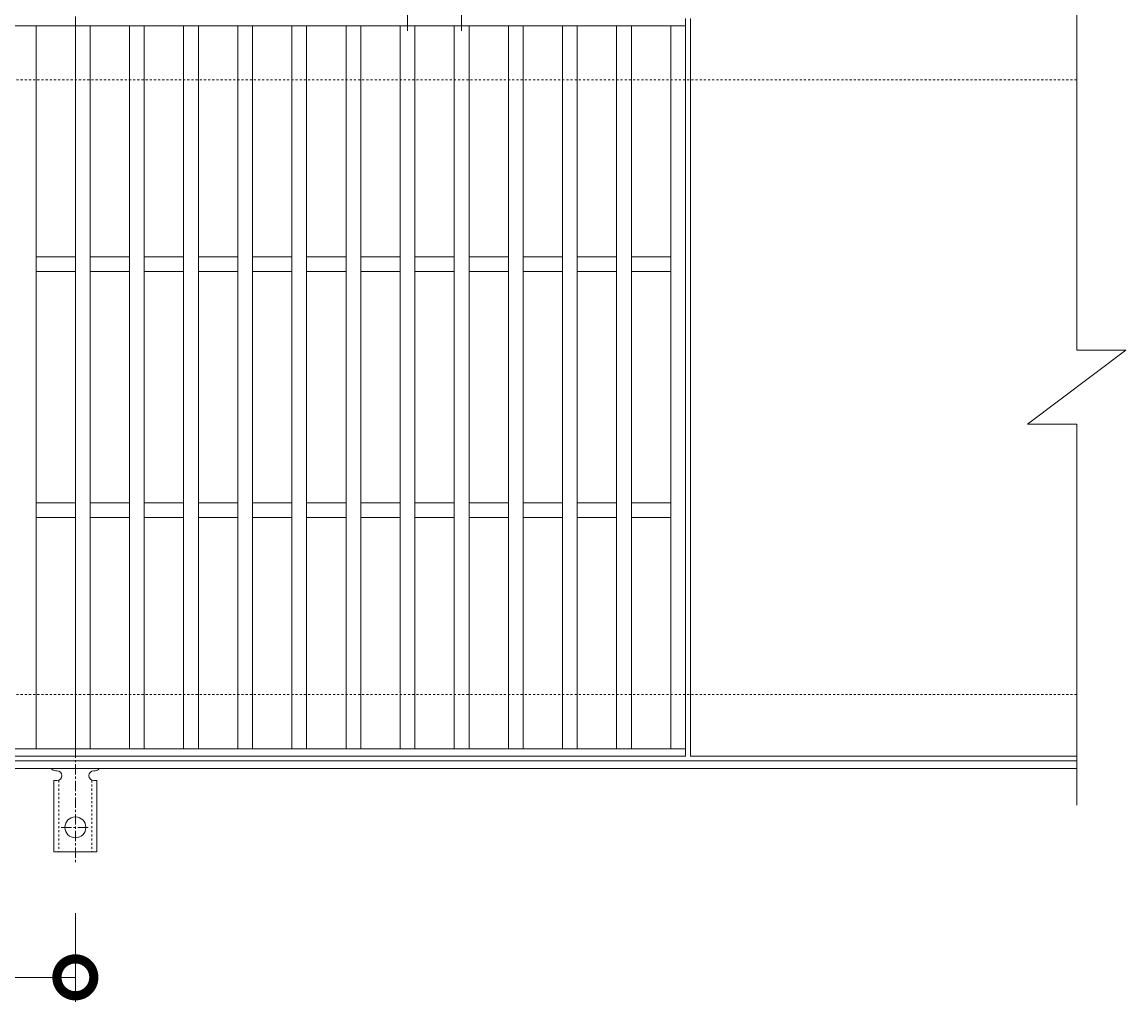
# Model space of a CAD drawing. Units: millimetres. Extents: x -672 to 673, y -400 to 727.
# Drawn here: x 224 to 673, y 105 to 504 of the extents above; entities that cross this region are included whole.
import ezdxf

# ---------------------------------------------------------------- set-up
doc = ezdxf.new("R2010")
doc.units = ezdxf.units.MM
doc.linetypes.add('中心線（短）', pattern=[6.773333, 4.233333, -0.846667, 0.846667, -0.846667])
doc.linetypes.add('点線（標準）', pattern=[1.693333, 0.846667, -0.846667])
for name, color, linetype, lineweight in [('(K)アンカー', 7, 'Continuous', 9), ('(K)受枠', 2, 'Continuous', 9), ('(K)寸法', 2, 'Continuous', 9), ('(K)蓋', 3, 'Continuous', 9)]:
    doc.layers.add(name, color=color, linetype=linetype, lineweight=lineweight)
doc.styles.add('(K)MSゴシック', font='txt')
doc.dimstyles.new('KAD-1', dxfattribs={"dimtxt": 3, "dimasz": 3, "dimexe": 1, "dimexo": 2, "dimgap": 1, "dimtad": 1, "dimdec": 1, "dimdsep": 46, "dimtxsty": '(K)MSゴシック', "dimblk": 'DOTSMALL', "dimcen": 0, "dimclrd": 7, "dimclre": 7, "dimclrt": 2, "dimadec": 1, "dimazin": 0, "dimtfac": 1, "dimtdec": 1, "dimtmove": 0, "dimatfit": 3, "dimldrblk": 'DOTSMALL', "dimfxl": 1, "dimtfill": 1, "dimlwd": 9, "dimlwe": -1, "dimarcsym": 0})

# ---------------------------------------------------------------- blocks, each defined once
blk = doc.blocks.new('_DotSmall')
at = {"color": 0, "linetype": 'ByBlock', "const_width": 0.5}
blk.add_lwpolyline([(-0.0625, 0, 1), (0.0625, 0, 1)], format="xyb", close=True, dxfattribs=at)
blk = doc.blocks.new('*D29')
at = {"layer": '(K)寸法', "color": 7, "transparency": 16777216}
for p, q in [((-254.5, 141.07), (-254.5, 105)), ((245.5, 141.07), (245.5, 105))]:
    blk.add_line(p, q, dxfattribs=at)
at = {"layer": '(K)寸法', "color": 7, "lineweight": 9, "transparency": 16777216}
blk.add_line((-254.5, 115), (245.5, 115), dxfattribs=at)
at = {"layer": 'Defpoints', "color": 0, "transparency": 16777216}
for p in [(-254.5, 161.07), (245.5, 161.07), (245.5, 115)]:
    blk.add_point(p, dxfattribs=at)
at = {"layer": '(K)寸法', "color": 7, "lineweight": 9, "transparency": 16777216, "xscale": 30, "yscale": 30, "zscale": 30, "rotation": 180}
blk.add_blockref('_DotSmall', (-254.5, 115), dxfattribs=at)
at = {"layer": '(K)寸法', "color": 7, "lineweight": 9, "transparency": 16777216, "xscale": 30, "yscale": 30, "zscale": 30}
blk.add_blockref('_DotSmall', (245.5, 115), dxfattribs=at)
at = {"layer": '(K)寸法', "color": 2, "transparency": 16777216, "insert": (-4.5, 140), "char_height": 30, "attachment_point": 5, "style": '(K)MSゴシック', "bg_fill": 3, "box_fill_scale": 1.1, "bg_fill_color": 256, "bg_fill_true_color": 13158600, "bg_fill_transparency": 0}
blk.add_mtext('500', dxfattribs=at)
blk = doc.blocks.new('*D34')
at = {"layer": '(K)寸法', "color": 7, "transparency": 16777216}
for p, q in [((380.5, 500), (380.5, 550)), ((402.5, 500), (402.5, 550))]:
    blk.add_line(p, q, dxfattribs=at)
at = {"layer": '(K)寸法', "color": 7, "lineweight": 9, "transparency": 16777216}
blk.add_line((402.5, 540), (380.5, 540), dxfattribs=at)
at = {"layer": 'Defpoints', "color": 0, "transparency": 16777216}
for p in [(380.5, 540), (380.5, 480), (402.5, 480)]:
    blk.add_point(p, dxfattribs=at)
at = {"layer": '(K)寸法', "color": 7, "lineweight": 9, "transparency": 16777216, "xscale": 30, "yscale": 30, "zscale": 30, "rotation": 180}
blk.add_blockref('_DotSmall', (380.5, 540), dxfattribs=at)
at = {"layer": '(K)寸法', "color": 7, "lineweight": 9, "transparency": 16777216, "xscale": 30, "yscale": 30, "zscale": 30}
blk.add_blockref('_DotSmall', (402.5, 540), dxfattribs=at)
at = {"layer": '(K)寸法', "color": 2, "transparency": 16777216, "insert": (391.5, 565), "char_height": 30, "attachment_point": 5, "style": '(K)MSゴシック', "bg_fill": 3, "box_fill_scale": 1.1, "bg_fill_color": 256, "bg_fill_true_color": 13158600, "bg_fill_transparency": 0}
blk.add_mtext('22', dxfattribs=at)

msp = doc.modelspace()

# ---------------------------------------------------------------- linework, layer by layer
at = {"layer": '(K)アンカー', "color": 7, "linetype": '中心線（短）', "lineweight": 9}
for p, q in [((245.5, 501.53), (245.5, 548.93)), ((245.5, 208.47), (245.5, 161.07)), ((239.72, 176), (251.28, 176))]:
    msp.add_line(p, q, dxfattribs=at)
at = {"layer": '(K)アンカー', "color": 3, "linetype": 'Continuous', "lineweight": 9}
for p, q in [((237.5, 199), (238, 199)), ((253, 199), (253.51, 199)), ((236.75, 195), (238, 195)), ((236.75, 195), (236.75, 166)), ((254.25, 195), (253, 195)), ((254.25, 195), (254.25, 166)), ((254.25, 166), (236.75, 166))]:
    msp.add_line(p, q, dxfattribs=at)
at = {"layer": '(K)アンカー', "color": 3, "linetype": '点線（標準）', "lineweight": 9}
for p, q in [((238.75, 195.15), (238.75, 166)), ((252.25, 195.15), (252.25, 166))]:
    msp.add_line(p, q, dxfattribs=at)
at = {"layer": '(K)アンカー', "color": 3, "linetype": 'Continuous', "lineweight": 9}
msp.add_circle((245.5, 176), 4.25, dxfattribs=at)
for centre, start, end in [((237.5, 201), 209.9995, 269.724), ((238, 197), 270, 90), ((253, 197), 90.1333, 270), ((253.5, 201), 270.2416, 330.0007)]:
    msp.add_arc(centre, 2, start, end, dxfattribs=at)
at = {"layer": '(K)受枠', "color": 2, "linetype": '点線（標準）', "lineweight": 9}
for p, q in [((652.5, 480), (-652.5, 480)), ((652.5, 230), (-652.5, 230))]:
    msp.add_line(p, q, dxfattribs=at)
at = {"layer": '(K)受枠', "color": 2, "linetype": 'Continuous', "lineweight": 9}
for p, q in [((652.5, 203), (-652.5, 203)), ((652.5, 200), (-652.5, 200))]:
    msp.add_line(p, q, dxfattribs=at)
at = {"layer": '(K)蓋', "color": 3, "linetype": 'Continuous', "lineweight": 9}
for p, q in [((652.5, 525), (652.5, 370)), ((493.5, 205), (493.5, 505)), ((495.5, 205), (495.5, 505)), ((-502.5, 502), (493.5, 502)), ((229.5, 208), (229.5, 502)), ((245.5, 208), (245.5, 502)), ((251.5, 208), (251.5, 502)), ((267.5, 208), (267.5, 502)), ((273.5, 208), (273.5, 502)), ((289.5, 208), (289.5, 502)), ((295.5, 208), (295.5, 502)), ((311.5, 208), (311.5, 502)), ((317.5, 208), (317.5, 502)), ((333.5, 208), (333.5, 502)), ((339.5, 208), (339.5, 502)), ((355.5, 208), (355.5, 502)), ((361.5, 208), (361.5, 502)), ((377.5, 208), (377.5, 502)), ((383.5, 208), (383.5, 502)), ((399.5, 208), (399.5, 502)), ((405.5, 208), (405.5, 502)), ((421.5, 208), (421.5, 502)), ((427.5, 208), (427.5, 502)), ((443.5, 208), (443.5, 502)), ((449.5, 208), (449.5, 502)), ((465.5, 208), (465.5, 502)), ((471.5, 208), (471.5, 502)), ((487.5, 208), (487.5, 502)), ((229.5, 408), (245.5, 408)), ((251.5, 408), (267.5, 408)), ((273.5, 408), (289.5, 408)), ((295.5, 408), (311.5, 408)), ((317.5, 408), (333.5, 408)), ((339.5, 408), (355.5, 408)), ((361.5, 408), (377.5, 408)), ((383.5, 408), (399.5, 408)), ((405.5, 408), (421.5, 408)), ((427.5, 408), (443.5, 408)), ((449.5, 408), (465.5, 408)), ((471.5, 408), (487.5, 408)), ((229.5, 402), (245.5, 402)), ((251.5, 402), (267.5, 402)), ((273.5, 402), (289.5, 402)), ((295.5, 402), (311.5, 402)), ((317.5, 402), (333.5, 402)), ((339.5, 402), (355.5, 402)), ((361.5, 402), (377.5, 402)), ((383.5, 402), (399.5, 402)), ((405.5, 402), (421.5, 402)), ((427.5, 402), (443.5, 402)), ((449.5, 402), (465.5, 402)), ((471.5, 402), (487.5, 402)), ((632.5, 340), (672.5, 370)), ((652.5, 370), (672.5, 370)), ((632.5, 340), (652.5, 340)), ((652.5, 340), (652.5, 185)), ((229.5, 308), (245.5, 308)), ((251.5, 308), (267.5, 308)), ((273.5, 308), (289.5, 308)), ((295.5, 308), (311.5, 308)), ((317.5, 308), (333.5, 308)), ((339.5, 308), (355.5, 308)), ((361.5, 308), (377.5, 308)), ((383.5, 308), (399.5, 308)), ((405.5, 308), (421.5, 308)), ((427.5, 308), (443.5, 308)), ((449.5, 308), (465.5, 308)), ((471.5, 308), (487.5, 308)), ((229.5, 302), (245.5, 302)), ((251.5, 302), (267.5, 302)), ((273.5, 302), (289.5, 302)), ((295.5, 302), (311.5, 302)), ((317.5, 302), (333.5, 302)), ((339.5, 302), (355.5, 302)), ((361.5, 302), (377.5, 302)), ((383.5, 302), (399.5, 302)), ((405.5, 302), (421.5, 302)), ((427.5, 302), (443.5, 302)), ((449.5, 302), (465.5, 302)), ((471.5, 302), (487.5, 302)), ((493.5, 208), (-502.5, 208)), ((-502.5, 205), (493.5, 205)), ((652.5, 205), (495.5, 205))]:
    msp.add_line(p, q, dxfattribs=at)

# ---------------------------------------------------------------- next in the draw order: dimensions: what is measured, and where the dimension line sits
at = {"layer": '(K)寸法'}
dim = msp.add_linear_dim(base=(380.5, 540), p1=(402.5, 480), p2=(380.5, 480), dimstyle='KAD-1', override={"dimtmove": 1}, dxfattribs=at)
dim.commit()
dim.dimension.update_dxf_attribs({"geometry": '*D34', "text_midpoint": (391.5, 540), "dimtype": 160})
dim = msp.add_linear_dim(base=(245.5, 115), p1=(-254.5, 161.07), p2=(245.5, 161.07), dimstyle='KAD-1', dxfattribs=at)
dim.commit()
dim.dimension.update_dxf_attribs({"geometry": '*D29', "text_midpoint": (-4.5, 140)})

doc.saveas('drawing.dxf')
